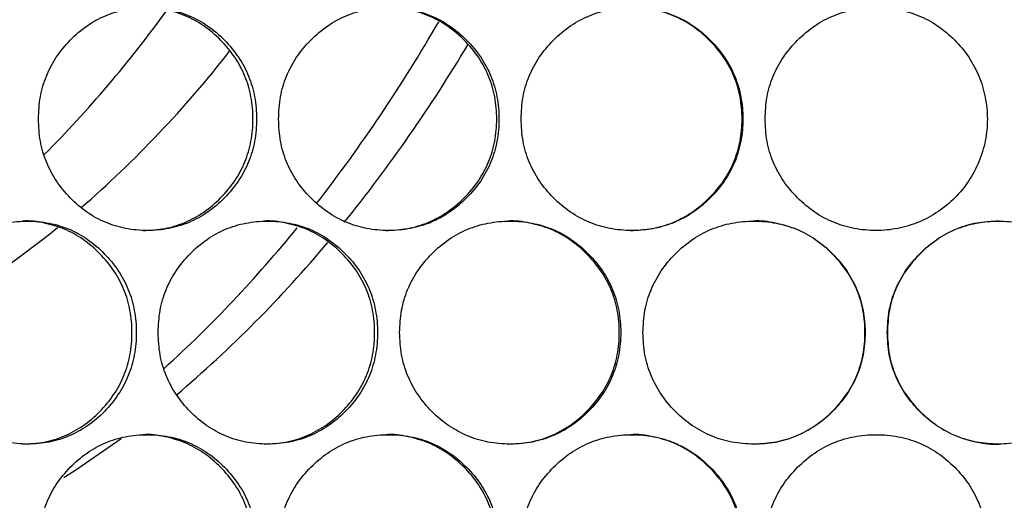
# Model space of a CAD drawing. Units: millimetres. Extents: x -2359 to 2717, y -2437 to 1108.
# Drawn here: x 55 to 144, y -952 to -909 of the extents above; entities that cross this region are included whole.
import ezdxf

# ---------------------------------------------------------------- set-up
doc = ezdxf.new("R2010")
doc.units = ezdxf.units.MM

msp = doc.modelspace()

# ---------------------------------------------------------------- linework, layer by layer
at = {"color": 7, "linetype": 'Continuous', "lineweight": 25, "flags": 128}
msp.add_lwpolyline([(59.207, -950.22), (60.383, -949.463), (64.358, -946.703)], dxfattribs=at)
at = {"color": 7, "linetype": 'Continuous', "lineweight": 25}
for centre, radius, start, end in [((-20.099, -844.278), 109.272, 315.21949, 324.0812), ((-31.552, -837.53), 143.639, 322.1635, 330.00681), ((-23.701, -840.287), 138.77, 321.15686, 329.17935), ((-6.109, -849.164), 101.875, 311.01097, 321.93006), ((8.616, -866.229), 79.325, 298.47024, 309.08901), ((-8.461, -855.877), 114.137, 312.20403, 320.93449), ((-2.974, -857.433), 111.864, 310.24634, 320.14595)]:
    msp.add_arc(centre, radius, start, end, dxfattribs=at)
for points, knots in [([(56.935, -918.055), (56.967, -918.724), (57.031, -920.037), (57.591, -921.922), (58.502, -923.649), (59.751, -925.17), (61.234, -926.449), (62.918, -927.386), (64.758, -927.941), (66.694, -928.112), (68.633, -927.942), (70.478, -927.387), (72.171, -926.449), (73.666, -925.171), (74.926, -923.65), (75.85, -921.923), (76.399, -920.037), (76.567, -918.055), (76.399, -916.072), (75.851, -914.187), (74.926, -912.46), (73.666, -910.939), (72.172, -909.66), (70.48, -908.723), (68.633, -908.168), (66.695, -907.997), (64.758, -908.167), (62.919, -908.723), (61.235, -909.661), (59.751, -910.939), (58.501, -912.46), (57.591, -914.187), (57.03, -916.072), (56.967, -917.385), (56.935, -918.055)], [0, 0, 0, 0, 0.031958, 0.062635, 0.093302, 0.125231, 0.15706, 0.187616, 0.218172, 0.250001, 0.281792, 0.312335, 0.342905, 0.374772, 0.406679, 0.437338, 0.468023, 0.500006, 0.531951, 0.562623, 0.593295, 0.62524, 0.65707, 0.687627, 0.718182, 0.75001, 0.781805, 0.812349, 0.842917, 0.87478, 0.906701, 0.937362, 0.968037, 1, 1, 1, 1]), ([(66.318, -928.054), (66.975, -928.021), (68.264, -927.957), (70.119, -927.383), (71.822, -926.451), (73.326, -925.171), (74.593, -923.651), (75.523, -921.924), (76.075, -920.038), (76.244, -918.055), (76.076, -916.072), (75.524, -914.186), (74.593, -912.459), (73.326, -910.938), (71.823, -909.661), (70.12, -908.716), (68.266, -908.194), (66.968, -907.995), (66.313, -908.055), (66.312, -908.055)], [0, 0, 0, 0, 0.063672, 0.124907, 0.186144, 0.249912, 0.313694, 0.374916, 0.436139, 0.499923, 0.563632, 0.624829, 0.686077, 0.749934, 0.81363, 0.874841, 0.936102, 0.99994, 1, 1, 1, 1]), ([(78.479, -918.055), (78.512, -918.724), (78.576, -920.037), (79.144, -921.922), (80.066, -923.649), (81.33, -925.17), (82.83, -926.449), (84.532, -927.386), (86.392, -927.941), (88.349, -928.112), (90.307, -927.942), (92.17, -927.387), (93.879, -926.449), (95.388, -925.171), (96.659, -923.65), (97.591, -921.923), (98.144, -920.037), (98.314, -918.055), (98.145, -916.072), (97.592, -914.187), (96.659, -912.46), (95.388, -910.939), (93.88, -909.66), (92.172, -908.723), (90.307, -908.168), (88.349, -907.997), (86.393, -908.167), (84.533, -908.723), (82.83, -909.661), (81.329, -910.939), (80.065, -912.46), (79.143, -914.187), (78.576, -916.072), (78.512, -917.385), (78.479, -918.055)], [0, 0, 0, 0, 0.031958, 0.062635, 0.093302, 0.125231, 0.15706, 0.187616, 0.218172, 0.250001, 0.281792, 0.312336, 0.342905, 0.374772, 0.406679, 0.437338, 0.468023, 0.500006, 0.531951, 0.562623, 0.593295, 0.62524, 0.65707, 0.687627, 0.718182, 0.75001, 0.781805, 0.812349, 0.842917, 0.87478, 0.906701, 0.937362, 0.968037, 1, 1, 1, 1]), ([(88.098, -928.054), (88.762, -928.021), (90.064, -927.957), (91.938, -927.383), (93.656, -926.451), (95.174, -925.171), (96.452, -923.651), (97.39, -921.924), (97.947, -920.038), (98.117, -918.055), (97.947, -916.072), (97.391, -914.186), (96.452, -912.459), (95.174, -910.938), (93.657, -909.662), (91.938, -908.715), (90.066, -908.196), (88.755, -907.992), (88.093, -908.055), (88.092, -908.055)], [0, 0, 0, 0, 0.063672, 0.124907, 0.186144, 0.249912, 0.313694, 0.374916, 0.436139, 0.499923, 0.563632, 0.624829, 0.686077, 0.749934, 0.81363, 0.874841, 0.936102, 0.99994, 1, 1, 1, 1]), ([(100.242, -918.055), (100.275, -918.724), (100.34, -920.037), (100.912, -921.922), (101.84, -923.649), (103.114, -925.17), (104.625, -926.449), (106.339, -927.386), (108.212, -927.941), (110.181, -928.112), (112.151, -927.942), (114.025, -927.387), (115.743, -926.449), (117.259, -925.171), (118.535, -923.65), (119.472, -921.923), (120.027, -920.037), (120.198, -918.055), (120.028, -916.072), (119.473, -914.187), (118.535, -912.46), (117.259, -910.939), (115.744, -909.66), (114.026, -908.723), (112.151, -908.168), (110.182, -907.997), (108.213, -908.167), (106.341, -908.723), (104.626, -909.661), (103.114, -910.939), (101.839, -912.46), (100.911, -914.187), (100.339, -916.072), (100.275, -917.385), (100.242, -918.055)], [0, 0, 0, 0, 0.031958, 0.062635, 0.093302, 0.125231, 0.15706, 0.187616, 0.218172, 0.250001, 0.281792, 0.312335, 0.342905, 0.374771, 0.406679, 0.437338, 0.468023, 0.500006, 0.531951, 0.562623, 0.593295, 0.62524, 0.65707, 0.687627, 0.718182, 0.75001, 0.781805, 0.812349, 0.842917, 0.87478, 0.906701, 0.937362, 0.968037, 1, 1, 1, 1]), ([(110.058, -928.054), (110.725, -928.021), (112.035, -927.957), (113.919, -927.383), (115.647, -926.451), (117.172, -925.171), (118.456, -923.651), (119.398, -921.924), (119.957, -920.038), (120.129, -918.055), (119.958, -916.072), (119.399, -914.186), (118.456, -912.459), (117.172, -910.938), (115.648, -909.661), (113.92, -908.716), (112.037, -908.195), (110.718, -907.994), (110.052, -908.055), (110.052, -908.055)], [0, 0, 0, 0, 0.063672, 0.124907, 0.186144, 0.249912, 0.313694, 0.374916, 0.436139, 0.499923, 0.563632, 0.624829, 0.686077, 0.749934, 0.81363, 0.874841, 0.936102, 0.99994, 1, 1, 1, 1]), ([(122.134, -918.055), (122.167, -918.724), (122.232, -920.037), (122.806, -921.922), (123.738, -923.649), (125.016, -925.17), (126.532, -926.449), (128.252, -927.386), (130.129, -927.941), (132.093, -928.113), (134.06, -927.936), (135.943, -927.363), (137.671, -926.423), (139.201, -925.183), (140.451, -923.656), (141.368, -921.909), (141.954, -920.023), (142.147, -918.055), (141.94, -916.09), (141.381, -914.196), (140.452, -912.453), (139.184, -910.931), (137.673, -909.661), (135.955, -908.723), (134.078, -908.168), (132.104, -907.997), (130.131, -908.167), (128.253, -908.723), (126.533, -909.66), (125.016, -910.939), (123.737, -912.46), (122.805, -914.187), (122.231, -916.072), (122.167, -917.385), (122.134, -918.055)], [0, 0, 0, 0, 0.031972, 0.062662, 0.093342, 0.125285, 0.157128, 0.187697, 0.218265, 0.250106, 0.281441, 0.312183, 0.34358, 0.374992, 0.405821, 0.437313, 0.468807, 0.499704, 0.53125, 0.562726, 0.593586, 0.625076, 0.656919, 0.687484, 0.718044, 0.749873, 0.781695, 0.812261, 0.842847, 0.874725, 0.90666, 0.937334, 0.968023, 1, 1, 1, 1]), ([(46.272, -937.215), (46.304, -937.884), (46.367, -939.197), (46.923, -941.082), (47.827, -942.809), (49.067, -944.33), (50.539, -945.609), (52.211, -946.546), (54.038, -947.101), (55.961, -947.272), (57.887, -947.102), (59.721, -946.547), (61.403, -945.609), (62.889, -944.331), (64.141, -942.81), (65.06, -941.083), (65.606, -939.197), (65.773, -937.215), (65.606, -935.232), (65.061, -933.347), (64.141, -931.62), (62.889, -930.099), (61.404, -928.82), (59.722, -927.883), (57.887, -927.328), (55.962, -927.157), (54.039, -927.327), (52.212, -927.883), (50.54, -928.821), (49.067, -930.099), (47.826, -931.62), (46.923, -933.347), (46.367, -935.232), (46.304, -936.545), (46.272, -937.215)], [0, 0, 0, 0, 0.031958, 0.062635, 0.093302, 0.125231, 0.15706, 0.187616, 0.218172, 0.250001, 0.281792, 0.312335, 0.342905, 0.374772, 0.406679, 0.437338, 0.468023, 0.500006, 0.531951, 0.562623, 0.593295, 0.62524, 0.65707, 0.687627, 0.718182, 0.75001, 0.781805, 0.812349, 0.842917, 0.874781, 0.906701, 0.937362, 0.968037, 1, 1, 1, 1]), ([(55.523, -947.214), (56.175, -947.181), (57.456, -947.117), (59.299, -946.543), (60.991, -945.611), (62.486, -944.331), (63.746, -942.811), (64.67, -941.084), (65.219, -939.198), (65.387, -937.215), (65.22, -935.232), (64.671, -933.346), (63.745, -931.619), (62.486, -930.098), (60.992, -928.821), (59.3, -927.876), (57.457, -927.355), (56.168, -927.154), (55.518, -927.215), (55.517, -927.215)], [0, 0, 0, 0, 0.063672, 0.124907, 0.186144, 0.249912, 0.313694, 0.374916, 0.436139, 0.499923, 0.563632, 0.624829, 0.686077, 0.749934, 0.81363, 0.874841, 0.936102, 0.99994, 1, 1, 1, 1]), ([(67.674, -937.215), (67.707, -937.884), (67.771, -939.197), (68.335, -941.082), (69.252, -942.809), (70.509, -944.33), (72.001, -945.609), (73.695, -946.546), (75.546, -947.101), (77.494, -947.272), (79.443, -947.102), (81.299, -946.547), (83, -945.609), (84.503, -944.331), (85.769, -942.81), (86.698, -941.083), (87.249, -939.197), (87.418, -937.215), (87.249, -935.232), (86.698, -933.347), (85.769, -931.62), (84.503, -930.099), (83.001, -928.82), (81.3, -927.883), (79.444, -927.328), (77.494, -927.157), (75.547, -927.327), (73.696, -927.883), (72.002, -928.821), (70.509, -930.099), (69.251, -931.62), (68.334, -933.347), (67.77, -935.232), (67.707, -936.545), (67.674, -937.215)], [0, 0, 0, 0, 0.031958, 0.062635, 0.093302, 0.125231, 0.15706, 0.187616, 0.218172, 0.250001, 0.281792, 0.312335, 0.342905, 0.374771, 0.406679, 0.437338, 0.468023, 0.500006, 0.531951, 0.562623, 0.593295, 0.62524, 0.65707, 0.687627, 0.718182, 0.75001, 0.781805, 0.812349, 0.842917, 0.87478, 0.906701, 0.937362, 0.968037, 1, 1, 1, 1]), ([(77.18, -947.214), (77.841, -947.181), (79.137, -947.117), (81.002, -946.543), (82.714, -945.611), (84.225, -944.331), (85.499, -942.811), (86.433, -941.084), (86.988, -939.198), (87.158, -937.215), (86.988, -935.232), (86.434, -933.346), (85.499, -931.619), (84.226, -930.098), (82.715, -928.822), (81.003, -927.876), (79.139, -927.355), (77.833, -927.152), (77.175, -927.215), (77.174, -927.215)], [0, 0, 0, 0, 0.063672, 0.124907, 0.186144, 0.249912, 0.313694, 0.374916, 0.436139, 0.499923, 0.563632, 0.624829, 0.686077, 0.749934, 0.81363, 0.874841, 0.936102, 0.999939, 1, 1, 1, 1]), ([(89.339, -937.215), (89.372, -937.884), (89.436, -939.197), (90.006, -941.082), (90.932, -942.809), (92.202, -944.33), (93.708, -945.609), (95.417, -946.546), (97.284, -947.101), (99.248, -947.272), (101.213, -947.102), (103.083, -946.547), (104.797, -945.609), (106.31, -944.331), (107.585, -942.81), (108.52, -941.083), (109.074, -939.197), (109.244, -937.215), (109.075, -935.232), (108.52, -933.347), (107.584, -931.62), (106.31, -930.099), (104.798, -928.82), (103.084, -927.883), (101.214, -927.328), (99.249, -927.157), (97.285, -927.327), (95.418, -927.883), (93.709, -928.821), (92.201, -930.099), (90.931, -931.62), (90.005, -933.347), (89.436, -935.232), (89.372, -936.545), (89.339, -937.215)], [0, 0, 0, 0, 0.031958, 0.062635, 0.093302, 0.125231, 0.15706, 0.187616, 0.218172, 0.250001, 0.281792, 0.312336, 0.342905, 0.374772, 0.406679, 0.437338, 0.468023, 0.500006, 0.531951, 0.562623, 0.593295, 0.62524, 0.65707, 0.687627, 0.718182, 0.75001, 0.781805, 0.812349, 0.842917, 0.87478, 0.906701, 0.937362, 0.968037, 1, 1, 1, 1]), ([(99.061, -947.214), (99.727, -947.181), (101.034, -947.117), (102.913, -946.543), (104.637, -945.611), (106.159, -944.331), (107.441, -942.811), (108.382, -941.084), (108.94, -939.198), (109.111, -937.215), (108.941, -935.232), (108.383, -933.346), (107.441, -931.619), (106.16, -930.098), (104.639, -928.822), (102.914, -927.876), (101.036, -927.355), (99.72, -927.152), (99.056, -927.215), (99.055, -927.215)], [0, 0, 0, 0, 0.063672, 0.124907, 0.186144, 0.249912, 0.313694, 0.374916, 0.436139, 0.499923, 0.563632, 0.624829, 0.686077, 0.749934, 0.81363, 0.874841, 0.936102, 0.999939, 1, 1, 1, 1]), ([(111.177, -937.215), (111.21, -937.884), (111.275, -939.197), (111.849, -941.082), (112.78, -942.809), (114.056, -944.33), (115.57, -945.609), (117.288, -946.546), (119.164, -947.101), (121.136, -947.272), (123.109, -947.102), (124.985, -946.547), (126.705, -945.609), (128.222, -944.331), (129.5, -942.81), (130.437, -941.083), (130.993, -939.197), (131.164, -937.215), (130.994, -935.232), (130.438, -933.347), (129.5, -931.62), (128.223, -930.099), (126.706, -928.82), (124.987, -927.883), (123.109, -927.328), (121.137, -927.157), (119.165, -927.327), (117.289, -927.883), (115.571, -928.821), (114.056, -930.099), (112.779, -931.62), (111.848, -933.347), (111.275, -935.232), (111.21, -936.545), (111.177, -937.215)], [0, 0, 0, 0, 0.031958, 0.062635, 0.093302, 0.125231, 0.15706, 0.187616, 0.218172, 0.250001, 0.281792, 0.312336, 0.342905, 0.374772, 0.406679, 0.437338, 0.468023, 0.500006, 0.531951, 0.562623, 0.593295, 0.62524, 0.65707, 0.687627, 0.718182, 0.75001, 0.781805, 0.812349, 0.842917, 0.87478, 0.906701, 0.937362, 0.968037, 1, 1, 1, 1]), ([(121.076, -947.214), (121.745, -947.181), (123.057, -947.117), (124.943, -946.543), (126.673, -945.611), (128.199, -944.331), (129.484, -942.811), (130.427, -941.084), (130.986, -939.198), (131.158, -937.215), (130.987, -935.232), (130.428, -933.346), (129.484, -931.619), (128.199, -930.098), (126.674, -928.822), (124.944, -927.876), (123.059, -927.355), (121.738, -927.152), (121.071, -927.215), (121.07, -927.215)], [0, 0, 0, 0, 0.063672, 0.124907, 0.186144, 0.249912, 0.313694, 0.374916, 0.436139, 0.499923, 0.563632, 0.624829, 0.686077, 0.749934, 0.81363, 0.874841, 0.936102, 0.99994, 1, 1, 1, 1]), ([(133.1, -937.215), (133.134, -937.884), (133.199, -939.197), (133.773, -941.082), (134.706, -942.809), (135.984, -944.33), (137.5, -945.609), (139.219, -946.546), (141.096, -947.101), (143.069, -947.272), (145.041, -947.102), (146.916, -946.547), (148.635, -945.609), (150.15, -944.331), (151.426, -942.81), (152.362, -941.083), (152.916, -939.197), (153.087, -937.215), (152.917, -935.232), (152.362, -933.347), (151.426, -931.62), (150.15, -930.099), (148.635, -928.82), (146.918, -927.883), (145.042, -927.328), (143.069, -927.157), (141.097, -927.327), (139.221, -927.883), (137.501, -928.821), (135.984, -930.099), (134.705, -931.62), (133.772, -933.347), (133.198, -935.232), (133.133, -936.545), (133.1, -937.215)], [0, 0, 0, 0, 0.031958, 0.062635, 0.093302, 0.125231, 0.15706, 0.187616, 0.218172, 0.250001, 0.281792, 0.312335, 0.342905, 0.374771, 0.406679, 0.437338, 0.468023, 0.500006, 0.531951, 0.562623, 0.593295, 0.62524, 0.65707, 0.687627, 0.718182, 0.75001, 0.781805, 0.812349, 0.842917, 0.874781, 0.906701, 0.937362, 0.968037, 1, 1, 1, 1]), ([(143.13, -927.215), (142.461, -927.248), (141.149, -927.313), (139.263, -927.886), (137.533, -928.819), (136.007, -930.099), (134.72, -931.619), (133.782, -933.346), (133.204, -935.232), (133.139, -936.545), (133.106, -937.215)], [0, 0, 0, 0, 0.127442, 0.249936, 0.372422, 0.499963, 0.627599, 0.750067, 0.872492, 1, 1, 1, 1]), ([(133.106, -937.215), (133.14, -937.884), (133.205, -939.197), (133.783, -941.083), (134.721, -942.81), (136.007, -944.331), (137.532, -945.607), (139.262, -946.553), (141.147, -947.075), (142.468, -947.275), (143.135, -947.214), (143.136, -947.214)], [0, 0, 0, 0, 0.127442, 0.24983, 0.37228, 0.499904, 0.627265, 0.749661, 0.872159, 0.999813, 1, 1, 1, 1]), ([(56.935, -956.375), (56.967, -957.044), (57.031, -958.357), (57.591, -960.242), (58.502, -961.969), (59.751, -963.49), (61.234, -964.769), (62.918, -965.706), (64.758, -966.261), (66.694, -966.432), (68.633, -966.262), (70.478, -965.707), (72.171, -964.769), (73.666, -963.491), (74.926, -961.97), (75.85, -960.243), (76.399, -958.357), (76.567, -956.375), (76.399, -954.392), (75.851, -952.507), (74.926, -950.78), (73.666, -949.259), (72.172, -947.98), (70.48, -947.043), (68.633, -946.488), (66.695, -946.317), (64.758, -946.487), (62.919, -947.043), (61.235, -947.981), (59.751, -949.259), (58.501, -950.78), (57.591, -952.507), (57.03, -954.392), (56.967, -955.705), (56.935, -956.375)], [0, 0, 0, 0, 0.031958, 0.062635, 0.093302, 0.125231, 0.15706, 0.187616, 0.218172, 0.250001, 0.281792, 0.312335, 0.342905, 0.374772, 0.406679, 0.437338, 0.468023, 0.500006, 0.531951, 0.562623, 0.593295, 0.62524, 0.65707, 0.687627, 0.718182, 0.75001, 0.781805, 0.812349, 0.842917, 0.87478, 0.906701, 0.937362, 0.968037, 1, 1, 1, 1]), ([(66.318, -966.374), (66.975, -966.341), (68.264, -966.277), (70.119, -965.703), (71.822, -964.771), (73.326, -963.491), (74.593, -961.971), (75.523, -960.244), (76.075, -958.358), (76.244, -956.375), (76.076, -954.392), (75.524, -952.506), (74.593, -950.779), (73.326, -949.258), (71.823, -947.981), (70.12, -947.036), (68.266, -946.514), (66.968, -946.315), (66.313, -946.375), (66.312, -946.375)], [0, 0, 0, 0, 0.063672, 0.124907, 0.186144, 0.249912, 0.313694, 0.374916, 0.436139, 0.499923, 0.563632, 0.624829, 0.686077, 0.749934, 0.81363, 0.874841, 0.936102, 0.99994, 1, 1, 1, 1]), ([(78.479, -956.375), (78.512, -957.044), (78.576, -958.357), (79.144, -960.242), (80.066, -961.969), (81.33, -963.49), (82.83, -964.769), (84.532, -965.706), (86.392, -966.261), (88.349, -966.432), (90.307, -966.262), (92.17, -965.707), (93.879, -964.769), (95.388, -963.491), (96.659, -961.97), (97.591, -960.243), (98.144, -958.357), (98.314, -956.375), (98.145, -954.392), (97.592, -952.507), (96.659, -950.78), (95.388, -949.259), (93.88, -947.98), (92.172, -947.043), (90.307, -946.488), (88.349, -946.317), (86.393, -946.487), (84.533, -947.043), (82.83, -947.981), (81.329, -949.259), (80.065, -950.78), (79.143, -952.507), (78.576, -954.392), (78.512, -955.705), (78.479, -956.375)], [0, 0, 0, 0, 0.031958, 0.062635, 0.093302, 0.125231, 0.15706, 0.187616, 0.218172, 0.250001, 0.281792, 0.312336, 0.342905, 0.374772, 0.406679, 0.437338, 0.468023, 0.500006, 0.531951, 0.562623, 0.593295, 0.62524, 0.65707, 0.687627, 0.718182, 0.75001, 0.781805, 0.812349, 0.842917, 0.87478, 0.906701, 0.937362, 0.968037, 1, 1, 1, 1]), ([(88.098, -966.374), (88.762, -966.341), (90.064, -966.277), (91.938, -965.703), (93.656, -964.771), (95.174, -963.491), (96.452, -961.971), (97.39, -960.244), (97.947, -958.358), (98.117, -956.375), (97.947, -954.392), (97.391, -952.506), (96.452, -950.779), (95.174, -949.258), (93.657, -947.981), (91.938, -947.036), (90.066, -946.514), (88.755, -946.314), (88.093, -946.375), (88.092, -946.375)], [0, 0, 0, 0, 0.063672, 0.124907, 0.186144, 0.249912, 0.313694, 0.374916, 0.436139, 0.499923, 0.563632, 0.624829, 0.686077, 0.749934, 0.81363, 0.874841, 0.936102, 0.99994, 1, 1, 1, 1]), ([(100.242, -956.375), (100.275, -957.044), (100.34, -958.357), (100.912, -960.242), (101.84, -961.969), (103.114, -963.49), (104.625, -964.769), (106.339, -965.706), (108.212, -966.261), (110.181, -966.432), (112.151, -966.262), (114.025, -965.707), (115.743, -964.769), (117.259, -963.491), (118.535, -961.97), (119.472, -960.243), (120.027, -958.357), (120.198, -956.375), (120.028, -954.392), (119.473, -952.507), (118.535, -950.78), (117.259, -949.259), (115.744, -947.98), (114.026, -947.043), (112.151, -946.488), (110.182, -946.317), (108.213, -946.487), (106.341, -947.043), (104.626, -947.981), (103.114, -949.259), (101.839, -950.78), (100.911, -952.507), (100.339, -954.392), (100.275, -955.705), (100.242, -956.375)], [0, 0, 0, 0, 0.031958, 0.062635, 0.093302, 0.125231, 0.15706, 0.187616, 0.218172, 0.250001, 0.281792, 0.312336, 0.342905, 0.374772, 0.406679, 0.437338, 0.468023, 0.500006, 0.531951, 0.562623, 0.593295, 0.62524, 0.65707, 0.687627, 0.718182, 0.75001, 0.781805, 0.812349, 0.842917, 0.874781, 0.906701, 0.937362, 0.968037, 1, 1, 1, 1]), ([(110.058, -966.374), (110.725, -966.341), (112.035, -966.277), (113.919, -965.703), (115.647, -964.771), (117.172, -963.491), (118.456, -961.971), (119.398, -960.244), (119.957, -958.358), (120.129, -956.375), (119.958, -954.392), (119.399, -952.506), (118.456, -950.779), (117.172, -949.258), (115.648, -947.981), (113.92, -947.036), (112.037, -946.515), (110.718, -946.313), (110.052, -946.375), (110.052, -946.375)], [0, 0, 0, 0, 0.063672, 0.124907, 0.186144, 0.249912, 0.313694, 0.374916, 0.436139, 0.499923, 0.563632, 0.624829, 0.686077, 0.749934, 0.81363, 0.874841, 0.936102, 0.99994, 1, 1, 1, 1]), ([(122.134, -956.375), (122.167, -957.044), (122.232, -958.357), (122.806, -960.242), (123.738, -961.969), (125.016, -963.49), (126.532, -964.769), (128.252, -965.706), (130.129, -966.261), (132.093, -966.433), (134.06, -966.256), (135.943, -965.683), (137.671, -964.743), (139.201, -963.503), (140.451, -961.976), (141.368, -960.229), (141.954, -958.343), (142.147, -956.375), (141.94, -954.41), (141.381, -952.516), (140.452, -950.773), (139.184, -949.251), (137.673, -947.981), (135.955, -947.043), (134.078, -946.488), (132.104, -946.317), (130.131, -946.487), (128.253, -947.043), (126.533, -947.98), (125.016, -949.259), (123.737, -950.78), (122.805, -952.507), (122.231, -954.392), (122.167, -955.705), (122.134, -956.375)], [0, 0, 0, 0, 0.031972, 0.062662, 0.093343, 0.125285, 0.157128, 0.187697, 0.218265, 0.250106, 0.281441, 0.312183, 0.34358, 0.374992, 0.405821, 0.437313, 0.468808, 0.499704, 0.53125, 0.562726, 0.593586, 0.625076, 0.656919, 0.687484, 0.718044, 0.749873, 0.781695, 0.812262, 0.842847, 0.874725, 0.90666, 0.937334, 0.968023, 1, 1, 1, 1])]:
    msp.add_open_spline(points, degree=3, knots=knots, dxfattribs=at)

doc.saveas('drawing.dxf')
